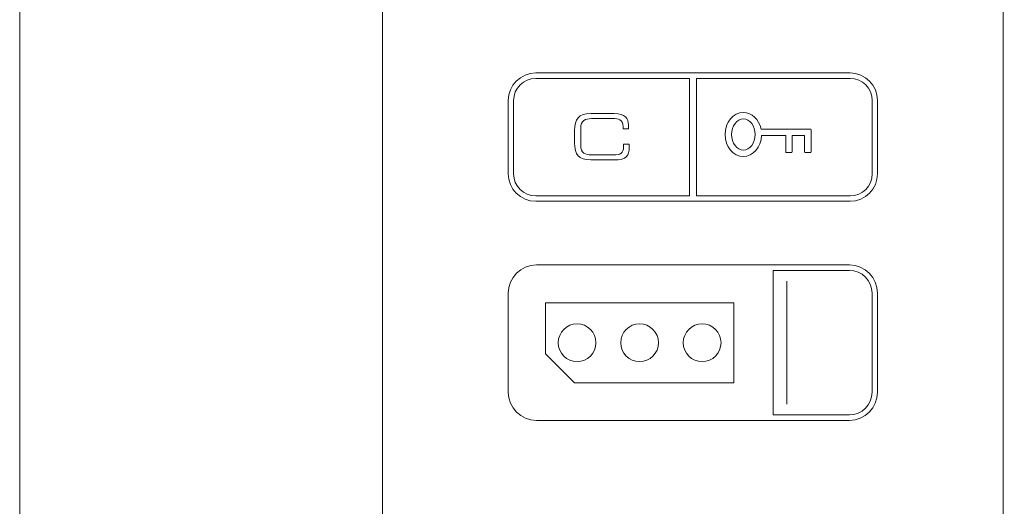
# Model space of a CAD drawing. Units: inches. Extents: x 859 to 1763, y -472 to -14.
# Drawn here: x 981 to 984, y -173 to -172 of the extents above; entities that cross this region are included whole.
import ezdxf

# ---------------------------------------------------------------- set-up
doc = ezdxf.new("R2010")
doc.units = ezdxf.units.IN
doc.header["$MEASUREMENT"] = 0
doc.layers.add('C-GEN-BY_OTHER', color=252, linetype='Continuous', lineweight=9)
doc.layers.add('C-GEN-MISC-HWR_BY OTHER', color=10, linetype='Continuous', lineweight=9)

# ---------------------------------------------------------------- blocks, each defined once
blk = doc.blocks.new('Digilock')
at = {"lineweight": 18}
for p, q in [((222.5289, -53.7828), (222.5289, -54.0557)), ((221.9926, -53.8304), (221.9926, -53.9438)), ((222.4109, -53.8304), (221.9926, -53.8304)), ((222.4109, -54.0081), (222.4109, -53.8304)), ((221.9926, -53.9438), (222.0569, -54.0081)), ((222.0569, -54.0081), (222.4109, -54.0081))]:
    blk.add_line(p, q, dxfattribs=at)
at = {"lineweight": 0}
for p, q in [((221.9926, -53.8304), (221.9926, -53.9438)), ((222.4109, -53.8304), (221.9926, -53.8304)), ((222.4109, -54.0081), (222.4109, -53.8304)), ((221.9926, -53.9438), (222.0569, -54.0081)), ((222.0569, -54.0081), (222.4109, -54.0081))]:
    blk.add_line(p, q, dxfattribs=at)
at = {"lineweight": 18}
for points in [[(221.6307, -50.5444), (221.6307, -50.5444), (221.6307, -55.103), (221.6307, -55.103)], [(221.6307, -55.274), (221.6307, -55.274), (221.6307, -50.5444), (221.6307, -50.5444)], [(221.6307, -50.5444), (221.6307, -50.5444), (221.6307, -54.2501), (221.6307, -54.2501)], [(221.6307, -54.2501), (221.6307, -54.2501), (221.6307, -50.5444), (221.6307, -50.5444)], [(223.0094, -55.103), (223.0094, -55.103), (223.0094, -50.5444), (223.0094, -50.5444)], [(223.0094, -50.5444), (223.0094, -50.5444), (223.0094, -55.274), (223.0094, -55.274)], [(223.0094, -54.2501), (223.0094, -54.2501), (223.0094, -50.5444), (223.0094, -50.5444)], [(223.0094, -50.5444), (223.0094, -50.5444), (223.0094, -54.2501), (223.0094, -54.2501)], [(221.91, -53.3814), (221.91, -53.3479), (221.9374, -53.3204), (221.971, -53.3204)], [(221.91, -53.3814), (221.91, -53.3479), (221.9374, -53.3204), (221.971, -53.3204)], [(221.971, -53.3323), (221.9438, -53.3323), (221.9218, -53.3543), (221.9218, -53.3814)], [(221.971, -53.3204), (221.971, -53.3204), (222.6692, -53.3204), (222.6692, -53.3204)], [(221.971, -53.3204), (221.971, -53.3204), (222.6692, -53.3204), (222.6692, -53.3204)], [(222.3122, -53.3323), (222.3122, -53.3323), (221.971, -53.3323), (221.971, -53.3323)], [(222.3122, -53.5934), (222.3122, -53.5934), (222.3122, -53.3323), (222.3122, -53.3323)], [(222.328, -53.3323), (222.328, -53.3323), (222.328, -53.5934), (222.328, -53.5934)], [(222.6692, -53.3323), (222.6692, -53.3323), (222.328, -53.3323), (222.328, -53.3323)], [(222.6692, -53.3204), (222.7027, -53.3204), (222.7302, -53.3479), (222.7302, -53.3814)], [(222.6692, -53.3204), (222.7027, -53.3204), (222.7302, -53.3479), (222.7302, -53.3814)], [(222.7183, -53.3815), (222.7183, -53.3544), (222.6963, -53.3323), (222.6692, -53.3323)], [(221.91, -53.5442), (221.91, -53.5442), (221.91, -53.3814), (221.91, -53.3814)], [(221.91, -53.5442), (221.91, -53.5442), (221.91, -53.3814), (221.91, -53.3814)], [(221.9218, -53.3814), (221.9218, -53.3814), (221.9218, -53.5442), (221.9218, -53.5442)], [(222.7183, -53.5442), (222.7183, -53.5442), (222.7183, -53.3815), (222.7183, -53.3815)], [(222.7302, -53.3814), (222.7302, -53.3814), (222.7302, -53.5442), (222.7302, -53.5442)], [(222.7302, -53.3814), (222.7302, -53.3814), (222.7302, -53.5442), (222.7302, -53.5442)], [(221.971, -53.6052), (221.9374, -53.6052), (221.91, -53.5778), (221.91, -53.5442)], [(221.971, -53.6052), (221.9374, -53.6052), (221.91, -53.5778), (221.91, -53.5442)], [(221.9218, -53.5442), (221.9218, -53.5713), (221.9438, -53.5934), (221.971, -53.5934)], [(222.6692, -53.5934), (222.6963, -53.5934), (222.7183, -53.5713), (222.7183, -53.5442)], [(222.7302, -53.5442), (222.7302, -53.5778), (222.7027, -53.6052), (222.6692, -53.6052)], [(222.7302, -53.5442), (222.7302, -53.5778), (222.7027, -53.6052), (222.6692, -53.6052)], [(221.971, -53.5934), (221.971, -53.5934), (222.3122, -53.5934), (222.3122, -53.5934)], [(222.328, -53.5934), (222.328, -53.5934), (222.6692, -53.5934), (222.6692, -53.5934)], [(222.6692, -53.6052), (222.6692, -53.6052), (221.971, -53.6052), (221.971, -53.6052)], [(222.6692, -53.6052), (222.6692, -53.6052), (221.971, -53.6052), (221.971, -53.6052)], [(221.9099, -53.8092), (221.9099, -53.7748), (221.9381, -53.7467), (221.9725, -53.7467)], [(221.9099, -53.8092), (221.9099, -53.7748), (221.9381, -53.7467), (221.9725, -53.7467)], [(221.9725, -53.7467), (221.9725, -53.7467), (222.6677, -53.7467), (222.6677, -53.7467)], [(221.9725, -53.7467), (221.9725, -53.7467), (222.6677, -53.7467), (222.6677, -53.7467)], [(222.6677, -53.7467), (222.7021, -53.7467), (222.7302, -53.7748), (222.7302, -53.8092)], [(222.6677, -53.7467), (222.7021, -53.7467), (222.7302, -53.7748), (222.7302, -53.8092)], [(222.6677, -53.7588), (222.6677, -53.7588), (222.4981, -53.7588), (222.4981, -53.7588)], [(222.4981, -53.7588), (222.4981, -53.7588), (222.4981, -54.0796), (222.4981, -54.0796)], [(222.7181, -53.8092), (222.7181, -53.7814), (222.6955, -53.7588), (222.6677, -53.7588)], [(221.9099, -54.0292), (221.9099, -54.0292), (221.9099, -53.8092), (221.9099, -53.8092)], [(221.9099, -54.0292), (221.9099, -54.0292), (221.9099, -53.8092), (221.9099, -53.8092)], [(222.7181, -54.0293), (222.7181, -54.0293), (222.7181, -53.8092), (222.7181, -53.8092)], [(222.7302, -53.8092), (222.7302, -53.8092), (222.7302, -54.0292), (222.7302, -54.0292)], [(222.7302, -53.8092), (222.7302, -53.8092), (222.7302, -54.0292), (222.7302, -54.0292)], [(221.9725, -54.0918), (221.9381, -54.0918), (221.9099, -54.0637), (221.9099, -54.0292)], [(221.9725, -54.0918), (221.9381, -54.0918), (221.9099, -54.0637), (221.9099, -54.0292)], [(222.7302, -54.0292), (222.7302, -54.0637), (222.7021, -54.0918), (222.6677, -54.0918)], [(222.7302, -54.0292), (222.7302, -54.0637), (222.7021, -54.0918), (222.6677, -54.0918)], [(222.6677, -54.0796), (222.6955, -54.0796), (222.7181, -54.057), (222.7181, -54.0293)], [(222.4981, -54.0796), (222.4981, -54.0796), (222.6677, -54.0796), (222.6677, -54.0796)], [(222.6677, -54.0918), (222.6677, -54.0918), (221.9725, -54.0918), (221.9725, -54.0918)], [(222.6677, -54.0918), (222.6677, -54.0918), (221.9725, -54.0918), (221.9725, -54.0918)]]:
    blk.add_open_spline(points, degree=3, dxfattribs=at)
at = {"lineweight": 0}
for points in [[(221.6307, -50.5444), (221.6307, -50.5444), (221.6307, -55.103), (221.6307, -55.103)], [(221.6307, -55.274), (221.6307, -55.274), (221.6307, -50.5444), (221.6307, -50.5444)], [(223.0094, -55.103), (223.0094, -55.103), (223.0094, -50.5444), (223.0094, -50.5444)], [(223.0094, -50.5444), (223.0094, -50.5444), (223.0094, -55.274), (223.0094, -55.274)], [(221.91, -53.3814), (221.91, -53.3479), (221.9374, -53.3204), (221.971, -53.3204)], [(221.971, -53.3323), (221.9438, -53.3323), (221.9218, -53.3543), (221.9218, -53.3814)], [(221.971, -53.3204), (221.971, -53.3204), (222.6692, -53.3204), (222.6692, -53.3204)], [(222.3122, -53.3323), (222.3122, -53.3323), (221.971, -53.3323), (221.971, -53.3323)], [(222.3122, -53.5934), (222.3122, -53.5934), (222.3122, -53.3323), (222.3122, -53.3323)], [(222.328, -53.3323), (222.328, -53.3323), (222.328, -53.5934), (222.328, -53.5934)], [(222.6692, -53.3323), (222.6692, -53.3323), (222.328, -53.3323), (222.328, -53.3323)], [(222.6692, -53.3204), (222.7027, -53.3204), (222.7302, -53.3479), (222.7302, -53.3814)], [(222.7183, -53.3815), (222.7183, -53.3544), (222.6963, -53.3323), (222.6692, -53.3323)], [(221.91, -53.5442), (221.91, -53.5442), (221.91, -53.3814), (221.91, -53.3814)], [(221.9218, -53.3814), (221.9218, -53.3814), (221.9218, -53.5442), (221.9218, -53.5442)], [(222.7183, -53.5442), (222.7183, -53.5442), (222.7183, -53.3815), (222.7183, -53.3815)], [(222.7302, -53.3814), (222.7302, -53.3814), (222.7302, -53.5442), (222.7302, -53.5442)], [(222.0574, -53.4482), (222.0574, -53.4228), (222.066, -53.4105), (222.0933, -53.4105)], [(222.0947, -53.4217), (222.0816, -53.4217), (222.071, -53.4255), (222.071, -53.443)], [(222.0933, -53.4105), (222.0933, -53.4105), (222.1454, -53.4105), (222.1454, -53.4105)], [(222.1419, -53.4217), (222.1419, -53.4217), (222.0947, -53.4217), (222.0947, -53.4217)], [(222.165, -53.4396), (222.165, -53.4225), (222.1544, -53.4217), (222.1419, -53.4217)], [(222.1454, -53.4105), (222.1701, -53.4105), (222.177, -53.4221), (222.177, -53.4356)], [(222.0574, -53.4757), (222.0574, -53.4757), (222.0574, -53.4482), (222.0574, -53.4482)], [(222.071, -53.443), (222.071, -53.443), (222.071, -53.4809), (222.071, -53.4809)], [(222.165, -53.4442), (222.165, -53.4442), (222.165, -53.4396), (222.165, -53.4396)], [(222.177, -53.4442), (222.177, -53.4442), (222.165, -53.4442), (222.165, -53.4442)], [(222.177, -53.4356), (222.177, -53.4356), (222.177, -53.4442), (222.177, -53.4442)], [(222.5808, -53.4449), (222.5808, -53.4449), (222.4715, -53.4449), (222.4715, -53.4449)], [(222.5827, -53.4468), (222.5827, -53.4457), (222.5819, -53.4449), (222.5808, -53.4449)], [(222.5827, -53.4953), (222.5827, -53.4953), (222.5827, -53.4468), (222.5827, -53.4468)], [(222.4726, -53.4593), (222.4726, -53.4593), (222.5262, -53.4593), (222.5262, -53.4593)], [(222.5262, -53.4593), (222.5262, -53.4593), (222.5262, -53.4953), (222.5262, -53.4953)], [(222.5406, -53.4953), (222.5406, -53.4953), (222.5406, -53.4593), (222.5406, -53.4593)], [(222.5406, -53.4593), (222.5406, -53.4593), (222.5683, -53.4593), (222.5683, -53.4593)], [(222.5683, -53.4593), (222.5683, -53.4593), (222.5683, -53.4953), (222.5683, -53.4953)], [(222.0933, -53.5134), (222.066, -53.5134), (222.0574, -53.5012), (222.0574, -53.4757)], [(222.071, -53.4809), (222.071, -53.4984), (222.0816, -53.5023), (222.0947, -53.5023)], [(222.1423, -53.5023), (222.1607, -53.5023), (222.1659, -53.4984), (222.1659, -53.4847)], [(222.1787, -53.4853), (222.1787, -53.5035), (222.1729, -53.5134), (222.1447, -53.5134)], [(222.1659, -53.4847), (222.1659, -53.4847), (222.1659, -53.4785), (222.1659, -53.4785)], [(222.1659, -53.4785), (222.1659, -53.4785), (222.1787, -53.4785), (222.1787, -53.4785)], [(222.1787, -53.4785), (222.1787, -53.4785), (222.1787, -53.4853), (222.1787, -53.4853)], [(222.1447, -53.5134), (222.1447, -53.5134), (222.0933, -53.5134), (222.0933, -53.5134)], [(222.0947, -53.5023), (222.0947, -53.5023), (222.1423, -53.5023), (222.1423, -53.5023)], [(222.5262, -53.4953), (222.5262, -53.4963), (222.5271, -53.4972), (222.5281, -53.4972)], [(222.5281, -53.4972), (222.5281, -53.4972), (222.5388, -53.4972), (222.5388, -53.4972)], [(222.5388, -53.4972), (222.5398, -53.4972), (222.5406, -53.4963), (222.5406, -53.4953)], [(222.5683, -53.4953), (222.5683, -53.4963), (222.5692, -53.4972), (222.5702, -53.4972)], [(222.5702, -53.4972), (222.5702, -53.4972), (222.5808, -53.4972), (222.5808, -53.4972)], [(222.5808, -53.4972), (222.5819, -53.4972), (222.5827, -53.4963), (222.5827, -53.4953)], [(221.971, -53.6052), (221.9374, -53.6052), (221.91, -53.5778), (221.91, -53.5442)], [(221.9218, -53.5442), (221.9218, -53.5713), (221.9438, -53.5934), (221.971, -53.5934)], [(222.6692, -53.5934), (222.6963, -53.5934), (222.7183, -53.5713), (222.7183, -53.5442)], [(222.7302, -53.5442), (222.7302, -53.5778), (222.7027, -53.6052), (222.6692, -53.6052)], [(221.971, -53.5934), (221.971, -53.5934), (222.3122, -53.5934), (222.3122, -53.5934)], [(222.328, -53.5934), (222.328, -53.5934), (222.6692, -53.5934), (222.6692, -53.5934)], [(222.6692, -53.6052), (222.6692, -53.6052), (221.971, -53.6052), (221.971, -53.6052)], [(221.9099, -53.8092), (221.9099, -53.7748), (221.9381, -53.7467), (221.9725, -53.7467)], [(221.9725, -53.7467), (221.9725, -53.7467), (222.6677, -53.7467), (222.6677, -53.7467)], [(222.6677, -53.7467), (222.7021, -53.7467), (222.7302, -53.7748), (222.7302, -53.8092)], [(222.6677, -53.7588), (222.6677, -53.7588), (222.4981, -53.7588), (222.4981, -53.7588)], [(222.4981, -53.7588), (222.4981, -53.7588), (222.4981, -54.0796), (222.4981, -54.0796)], [(222.7181, -53.8092), (222.7181, -53.7814), (222.6955, -53.7588), (222.6677, -53.7588)], [(221.9099, -54.0292), (221.9099, -54.0292), (221.9099, -53.8092), (221.9099, -53.8092)], [(222.7181, -54.0293), (222.7181, -54.0293), (222.7181, -53.8092), (222.7181, -53.8092)], [(222.7302, -53.8092), (222.7302, -53.8092), (222.7302, -54.0292), (222.7302, -54.0292)], [(221.9725, -54.0918), (221.9381, -54.0918), (221.9099, -54.0637), (221.9099, -54.0292)], [(222.7302, -54.0292), (222.7302, -54.0637), (222.7021, -54.0918), (222.6677, -54.0918)], [(222.6677, -54.0796), (222.6955, -54.0796), (222.7181, -54.057), (222.7181, -54.0293)], [(222.4981, -54.0796), (222.4981, -54.0796), (222.6677, -54.0796), (222.6677, -54.0796)], [(222.6677, -54.0918), (222.6677, -54.0918), (221.9725, -54.0918), (221.9725, -54.0918)]]:
    blk.add_open_spline(points, degree=3, dxfattribs=at)
for points, knots in [([(222.4715, -53.4449), (222.467, -53.4238), (222.4511, -53.4081), (222.4322, -53.4081), (222.4099, -53.4081), (222.3917, -53.43), (222.3917, -53.4569), (222.3917, -53.4839), (222.4099, -53.5058), (222.4322, -53.5058), (222.4539, -53.5058), (222.4716, -53.4851), (222.4726, -53.4593)], [1, 1, 1, 1, 2, 2, 2, 3, 3, 3, 4, 4, 4, 5, 5, 5, 5]), ([(222.4322, -53.4914), (222.4178, -53.4914), (222.4061, -53.4759), (222.4061, -53.4569), (222.4061, -53.438), (222.4178, -53.4225), (222.4322, -53.4225), (222.4466, -53.4225), (222.4583, -53.438), (222.4583, -53.4569), (222.4583, -53.4759), (222.4466, -53.4914), (222.4322, -53.4914)], [0, 0, 0, 0, 1, 1, 1, 2, 2, 2, 3, 3, 3, 4, 4, 4, 4]), ([(222.0629, -53.9612), (222.0397, -53.9612), (222.0209, -53.9424), (222.0209, -53.9192), (222.0209, -53.8961), (222.0397, -53.8773), (222.0629, -53.8773), (222.086, -53.8773), (222.1048, -53.8961), (222.1048, -53.9192), (222.1048, -53.9424), (222.086, -53.9612), (222.0629, -53.9612)], [0, 0, 0, 0, 1, 1, 1, 2, 2, 2, 3, 3, 3, 4, 4, 4, 4]), ([(222.2017, -53.9612), (222.1786, -53.9612), (222.1598, -53.9424), (222.1598, -53.9192), (222.1598, -53.8961), (222.1786, -53.8773), (222.2017, -53.8773), (222.2249, -53.8773), (222.2437, -53.8961), (222.2437, -53.9192), (222.2437, -53.9424), (222.2249, -53.9612), (222.2017, -53.9612)], [0, 0, 0, 0, 1, 1, 1, 2, 2, 2, 3, 3, 3, 4, 4, 4, 4]), ([(222.3407, -53.9612), (222.3175, -53.9612), (222.2987, -53.9424), (222.2987, -53.9192), (222.2987, -53.8961), (222.3175, -53.8773), (222.3407, -53.8773), (222.3638, -53.8773), (222.3826, -53.8961), (222.3826, -53.9192), (222.3826, -53.9424), (222.3638, -53.9612), (222.3407, -53.9612)], [0, 0, 0, 0, 1, 1, 1, 2, 2, 2, 3, 3, 3, 4, 4, 4, 4])]:
    blk.add_open_spline(points, degree=3, knots=knots, dxfattribs=at)
at = {"lineweight": 18}
for points in [[(222.0629, -53.9612), (222.0397, -53.9612), (222.0209, -53.9424), (222.0209, -53.9192), (222.0209, -53.8961), (222.0397, -53.8773), (222.0629, -53.8773), (222.086, -53.8773), (222.1048, -53.8961), (222.1048, -53.9192), (222.1048, -53.9424), (222.086, -53.9612), (222.0629, -53.9612)], [(222.2017, -53.9612), (222.1786, -53.9612), (222.1598, -53.9424), (222.1598, -53.9192), (222.1598, -53.8961), (222.1786, -53.8773), (222.2017, -53.8773), (222.2249, -53.8773), (222.2437, -53.8961), (222.2437, -53.9192), (222.2437, -53.9424), (222.2249, -53.9612), (222.2017, -53.9612)], [(222.3407, -53.9612), (222.3175, -53.9612), (222.2987, -53.9424), (222.2987, -53.9192), (222.2987, -53.8961), (222.3175, -53.8773), (222.3407, -53.8773), (222.3638, -53.8773), (222.3826, -53.8961), (222.3826, -53.9192), (222.3826, -53.9424), (222.3638, -53.9612), (222.3407, -53.9612)]]:
    blk.add_open_spline(points, degree=3, knots=[0, 0, 0, 0, 1, 1, 1, 2, 2, 2, 3, 3, 3, 4, 4, 4, 4], dxfattribs=at)

msp = doc.modelspace()

# ---------------------------------------------------------------- linework, layer by layer
at = {"layer": 'C-GEN-BY_OTHER'}
for points in [[(983.503, -173.34576), (983.503, -173.34576), (983.50301, -169.64003), (983.50301, -169.64003)], [(983.50301, -174.19863), (983.50301, -174.19863), (983.50301, -169.64002), (983.50301, -169.64002)], [(983.50301, -174.19863), (983.50301, -174.19863), (983.50301, -169.64002), (983.50301, -169.64002)], [(983.50301, -169.64002), (983.50301, -169.64002), (983.50301, -173.34577), (983.50301, -173.34577)], [(983.50301, -169.64003), (983.50301, -169.64003), (983.50301, -174.36967), (983.50301, -174.36967)], [(983.50301, -169.64003), (983.50301, -169.64003), (983.50301, -174.36967), (983.50301, -174.36967)]]:
    msp.add_open_spline(points, degree=3, dxfattribs=at)
at = {"layer": 'C-GEN-MISC-HWR_BY OTHER'}
msp.add_lwpolyline([(995.80684, -154.047), (995.80684, -154.02731), (981.51528, -154.02731, 0.4142136), (981.31843, -154.22416), (981.31843, -188.76149, 0.4142136), (981.51528, -188.95834), (995.76829, -188.95834), (995.76829, -188.93866)], format="xyb", dxfattribs=at)

# ---------------------------------------------------------------- block references
at = {"layer": 'C-GEN-BY_OTHER'}
msp.add_blockref('Digilock', (760.4936, -119.09567), dxfattribs=at)

doc.saveas('drawing.dxf')
